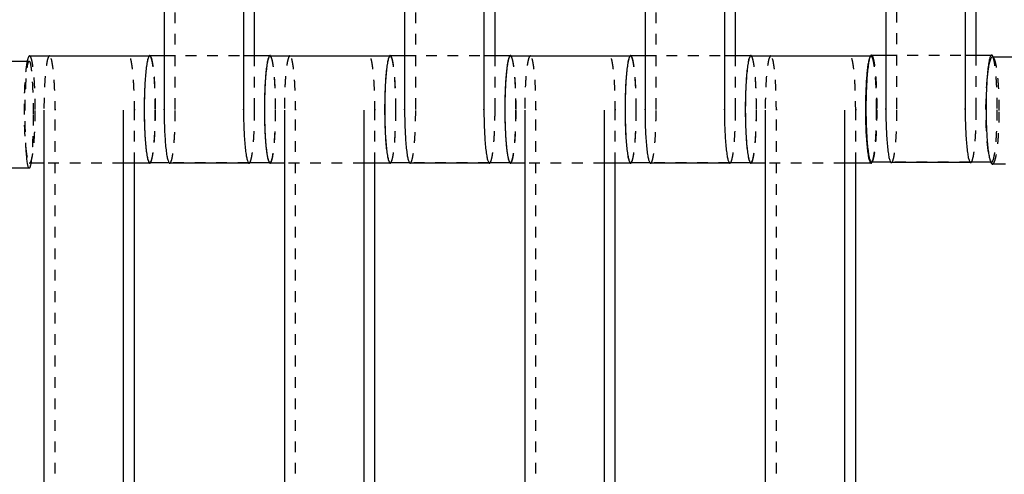
# Model space of a CAD drawing. Units: centimetres. Extents: x -464 to 312, y -278 to 304.
# Drawn here: x -38 to -19, y -27 to -18 of the extents above; entities that cross this region are included whole.
import ezdxf

# ---------------------------------------------------------------- set-up
doc = ezdxf.new("R2010")
doc.units = ezdxf.units.CM
doc.linetypes.add('Ukryte', pattern=[0.4, 0.2, -0.2])
for name, color, linetype, true_color in [('Domyslna', 7, 'Continuous', 0x000000), ('Make2D$Adnotacja', 7, 'Continuous', 0x000000), ('Make2D$Ukryte$Krzywe', 7, 'Ukryte', 0x8c8c8c), ('Make2D$Widoczne$Krzywe', 7, 'Continuous', 0x000000)]:
    doc.layers.add(name, color=color, linetype=linetype, true_color=true_color)
doc.styles.add('Arial Normalny', font='arial.ttf')
doc.dimstyles.new('Domyślny', dxfattribs={"dimscale": 1.1, "dimtxt": 10, "dimasz": 10, "dimexe": 5, "dimexo": 5, "dimgap": 2.5, "dimtad": 1, "dimtoh": 1, "dimdec": 0, "dimzin": 1, "dimdsep": 46, "dimtxsty": 'Arial Normalny', "dimcen": 5, "dimazin": 1, "dimtfac": 1, "dimtdec": 4, "dimtix": 1, "dimtofl": 0, "dimtmove": 1, "dimatfit": 3, "dimfxl": 10, "dimtolj": 1, "dimtzin": 1, "dimarcsym": 0})

# ---------------------------------------------------------------- blocks, each defined once
blk = doc.blocks.new('*D6')
at = {"layer": 'Defpoints', "color": 0}
for p in [(26.682, 4.661), (-138.092, 2.367), (26.682, -87.047)]:
    blk.add_point(p, dxfattribs=at)
at = {"layer": 'Make2D$Adnotacja', "color": 0, "lineweight": -2}
for p, q in [((26.682, -0.839), (26.682, -92.547)), ((-138.092, -3.133), (-138.092, -92.547)), ((-127.092, -87.047), (15.682, -87.047))]:
    blk.add_line(p, q, dxfattribs=at)
at = {"layer": 'Make2D$Adnotacja', "color": 0}
for points in [[(-127.092, -85.214), (-127.092, -88.88), (-138.092, -87.047)], [(15.682, -88.88), (15.682, -85.214), (26.682, -87.047)]]:
    blk.add_solid(points, dxfattribs=at)
at = {"layer": 'Make2D$Adnotacja', "color": 0, "insert": (-55.705, -78.681), "char_height": 11, "attachment_point": 5, "style": 'Arial Normalny'}
blk.add_mtext('\\A1;165', dxfattribs=at)
blk = doc.blocks.new('*D14')
at = {"layer": 'Defpoints', "color": 0}
for p in [(26.682, 4.661), (-138.092, 2.367), (26.682, -87.047)]:
    blk.add_point(p, dxfattribs=at)
at = {"layer": 'Domyslna', "color": 0, "lineweight": -2}
for p, q in [((26.682, -0.839), (26.682, -92.547)), ((-138.092, -3.133), (-138.092, -92.547)), ((-127.092, -87.047), (15.682, -87.047))]:
    blk.add_line(p, q, dxfattribs=at)
at = {"layer": 'Domyslna', "color": 0}
for points in [[(-127.092, -85.214), (-127.092, -88.88), (-138.092, -87.047)], [(15.682, -88.88), (15.682, -85.214), (26.682, -87.047)]]:
    blk.add_solid(points, dxfattribs=at)
at = {"layer": 'Domyslna', "color": 0, "insert": (-55.705, -78.681), "char_height": 11, "attachment_point": 5, "style": 'Arial Normalny'}
blk.add_mtext('\\A1;165', dxfattribs=at)

msp = doc.modelspace()

# ---------------------------------------------------------------- linework, layer by layer
at = {"layer": 'Make2D$Ukryte$Krzywe', "color": 18, "lineweight": -3, "true_color": 0x000000}
for points in [[(-34.817, -19.869), (-34.817, -15.88), (-34.817, -11.891)], [(-30.338, -19.869), (-30.338, -15.88), (-30.338, -11.891)], [(-25.859, -19.869), (-25.859, -15.88), (-25.859, -11.891)], [(-21.372, -19.859), (-21.372, -15.87), (-21.372, -11.881)], [(-35.303, -18.88), (-35.298, -18.88), (-35.293, -18.88)], [(-35.024, -18.874), (-34.285, -18.874), (-33.546, -18.874)], [(-33.339, -19.869), (-33.339, -19.372), (-33.339, -18.874)], [(-30.823, -18.88), (-30.818, -18.88), (-30.813, -18.88)], [(-30.545, -18.874), (-29.806, -18.874), (-29.067, -18.874)], [(-28.86, -19.869), (-28.86, -19.372), (-28.86, -18.874)], [(-26.344, -18.88), (-26.339, -18.88), (-26.334, -18.88)], [(-26.066, -18.874), (-25.326, -18.874), (-24.587, -18.874)], [(-24.38, -19.869), (-24.38, -19.372), (-24.38, -18.874)], [(-21.579, -18.864), (-20.84, -18.864), (-20.101, -18.864)], [(-19.894, -19.859), (-19.894, -19.362), (-19.894, -18.864)], [(-37.575, -18.977), (-37.557, -18.977), (-37.54, -18.977)], [(-37.057, -27.869), (-37.057, -23.88), (-37.057, -19.891)], [(-35.579, -20.879), (-35.579, -20.385), (-35.579, -19.891)], [(-32.578, -27.869), (-32.578, -23.88), (-32.578, -19.891)], [(-31.099, -20.879), (-31.099, -20.385), (-31.099, -19.891)], [(-28.098, -27.869), (-28.098, -23.88), (-28.098, -19.891)], [(-26.62, -20.879), (-26.62, -20.385), (-26.62, -19.891)], [(-23.619, -27.869), (-23.619, -23.88), (-23.619, -19.891)], [(-22.141, -20.879), (-22.141, -20.385), (-22.141, -19.891)], [(-35.785, -20.879), (-36.525, -20.879), (-37.264, -20.879)], [(-33.455, -20.873), (-34.194, -20.873), (-34.933, -20.873)], [(-33.053, -20.873), (-33.058, -20.873), (-33.063, -20.873)], [(-31.306, -20.879), (-32.046, -20.879), (-32.785, -20.879)], [(-28.975, -20.873), (-29.715, -20.873), (-30.454, -20.873)], [(-28.574, -20.873), (-28.579, -20.873), (-28.584, -20.873)], [(-26.827, -20.879), (-27.566, -20.879), (-28.305, -20.879)], [(-24.496, -20.873), (-25.235, -20.873), (-25.975, -20.873)], [(-24.094, -20.873), (-24.099, -20.873), (-24.104, -20.873)], [(-22.348, -20.879), (-23.087, -20.879), (-23.826, -20.879)], [(-20.009, -20.863), (-20.749, -20.863), (-21.488, -20.863)], [(-19.608, -20.863), (-19.616, -20.863), (-19.625, -20.863)]]:
    msp.add_open_spline(points, degree=2, dxfattribs=at)
for points, weights in [([(-37.427, -19.88), (-37.427, -18.88), (-37.531, -18.88)], [1, 0.707106781187, 1]), ([(-35.189, -19.88), (-35.189, -18.88), (-35.293, -18.88)], [1, 0.707106781187, 1]), ([(-35.187, -19.874), (-35.187, -18.874), (-35.291, -18.874)], [1, 0.707106781187, 1]), ([(-32.948, -19.88), (-32.948, -18.88), (-33.052, -18.88)], [1, 0.707106781187, 1]), ([(-32.949, -19.874), (-32.949, -18.98), (-33.041, -18.88)], [1, 0.729684283551, 0.958325742385]), ([(-30.709, -19.88), (-30.709, -18.88), (-30.813, -18.88)], [1, 0.707106781187, 1]), ([(-30.708, -19.874), (-30.708, -18.874), (-30.812, -18.874)], [1, 0.707106781187, 1]), ([(-28.468, -19.88), (-28.468, -18.88), (-28.572, -18.88)], [1, 0.707106781187, 1]), ([(-28.47, -19.874), (-28.47, -18.98), (-28.562, -18.88)], [1, 0.729684283551, 0.958325742385]), ([(-26.23, -19.88), (-26.23, -18.88), (-26.334, -18.88)], [1, 0.707106781187, 1]), ([(-26.229, -19.874), (-26.229, -18.874), (-26.333, -18.874)], [1, 0.707106781187, 1]), ([(-23.989, -19.88), (-23.989, -18.88), (-24.093, -18.88)], [1, 0.707106781187, 1]), ([(-23.99, -19.874), (-23.99, -18.98), (-24.083, -18.88)], [1, 0.729684283551, 0.958325742385]), ([(-21.855, -18.88), (-21.863, -18.88), (-21.871, -18.892)], [1, 0.968440932396, 0.943682805777]), ([(-21.751, -19.88), (-21.751, -18.88), (-21.855, -18.88)], [1, 0.707106781187, 1]), ([(-21.742, -19.864), (-21.742, -18.864), (-21.846, -18.864)], [1, 0.707106781187, 1]), ([(-37.54, -18.977), (-37.466, -18.977), (-37.466, -19.977)], [1, 0.707106781187, 1]), ([(-19.465, -19.897), (-19.465, -18.898), (-19.592, -18.898)], [1, 0.707106781187, 1]), ([(-19.504, -19.864), (-19.504, -19.096), (-19.581, -18.898)], [1, 0.758591575022, 0.915130414828]), ([(-37.531, -20.879), (-37.427, -20.879), (-37.427, -19.88)], [1, 0.707106781187, 1]), ([(-37.466, -19.977), (-37.466, -20.608), (-37.508, -20.879)], [1, 0.792565508791, 0.878951873643]), ([(-35.291, -20.873), (-35.187, -20.873), (-35.187, -19.874)], [1, 0.707106781187, 1]), ([(-35.281, -20.873), (-35.189, -20.774), (-35.189, -19.88)], [0.95830393339, 0.729697176272, 1]), ([(-34.921, -20.88), (-34.817, -20.88), (-34.817, -19.881)], [1, 0.707106781187, 1]), ([(-34.817, -19.881), (-34.817, -19.875), (-34.817, -19.869)], [1, 0.997711841715, 0.99545943481]), ([(-33.43, -20.873), (-33.339, -20.767), (-33.339, -19.881)], [0.955648435404, 0.731277173978, 1]), ([(-33.339, -19.881), (-33.339, -19.875), (-33.339, -19.869)], [1, 0.997711841715, 0.99545943481]), ([(-33.053, -20.873), (-32.949, -20.873), (-32.949, -19.874)], [1, 0.707106781187, 1]), ([(-33.052, -20.879), (-32.948, -20.879), (-32.948, -19.88)], [1, 0.707106781187, 1]), ([(-30.812, -20.873), (-30.708, -20.873), (-30.708, -19.874)], [1, 0.707106781187, 1]), ([(-30.801, -20.873), (-30.709, -20.771), (-30.709, -19.88)], [0.957268715281, 0.730310712742, 1]), ([(-30.442, -20.88), (-30.338, -20.88), (-30.338, -19.881)], [1, 0.707106781187, 1]), ([(-30.338, -19.881), (-30.338, -19.875), (-30.338, -19.869)], [1, 0.997711841715, 0.99545943481]), ([(-28.951, -20.873), (-28.86, -20.769), (-28.86, -19.881)], [0.9562724309, 0.730904072721, 1]), ([(-28.86, -19.881), (-28.86, -19.875), (-28.86, -19.869)], [1, 0.997711841715, 0.99545943481]), ([(-28.574, -20.873), (-28.47, -20.873), (-28.47, -19.874)], [1, 0.707106781187, 1]), ([(-28.572, -20.879), (-28.468, -20.879), (-28.468, -19.88)], [1, 0.707106781187, 1]), ([(-26.333, -20.873), (-26.229, -20.873), (-26.229, -19.874)], [1, 0.707106781187, 1]), ([(-26.322, -20.873), (-26.23, -20.774), (-26.23, -19.88)], [0.958325749771, 0.729684279185, 1]), ([(-25.962, -20.88), (-25.859, -20.88), (-25.859, -19.881)], [1, 0.707106781187, 1]), ([(-25.859, -19.881), (-25.859, -19.875), (-25.859, -19.869)], [1, 0.997711841715, 0.99545943481]), ([(-24.472, -20.873), (-24.38, -20.769), (-24.38, -19.881)], [0.9562724309, 0.730904072721, 1]), ([(-24.38, -19.881), (-24.38, -19.875), (-24.38, -19.869)], [1, 0.997711841715, 0.99545943481]), ([(-24.094, -20.873), (-23.99, -20.873), (-23.99, -19.874)], [1, 0.707106781187, 1]), ([(-24.093, -20.879), (-23.989, -20.879), (-23.989, -19.88)], [1, 0.707106781187, 1]), ([(-21.846, -20.863), (-21.742, -20.863), (-21.742, -19.864)], [1, 0.707106781187, 1]), ([(-21.836, -20.863), (-21.751, -20.714), (-21.751, -19.88)], [0.936721744019, 0.743191606587, 1]), ([(-21.476, -20.87), (-21.372, -20.87), (-21.372, -19.871)], [1, 0.707106781187, 1]), ([(-21.372, -19.871), (-21.372, -19.865), (-21.372, -19.859)], [1, 0.997711841715, 0.99545943481]), ([(-19.985, -20.863), (-19.894, -20.759), (-19.894, -19.871)], [0.956183228772, 0.730957339167, 1]), ([(-19.894, -19.871), (-19.894, -19.865), (-19.894, -19.859)], [1, 0.997711841715, 0.99545943481]), ([(-19.608, -20.863), (-19.504, -20.863), (-19.504, -19.864)], [1, 0.707106781187, 1]), ([(-19.592, -20.897), (-19.465, -20.897), (-19.465, -19.897)], [1, 0.707106781187, 1]), ([(-33.101, -20.762), (-33.078, -20.873), (-33.053, -20.873)], [0.874291187458, 0.908662192408, 1]), ([(-28.621, -20.762), (-28.599, -20.873), (-28.574, -20.873)], [0.874291187456, 0.908662192405, 1])]:
    msp.add_rational_spline(points, weights, degree=2, dxfattribs=at)
for points, weights, knots in [([(-37.161, -18.88), (-37.264, -18.88), (-37.264, -19.88), (-37.264, -19.885), (-37.264, -19.891)], [1, 0.707106781187, 1, 0.997711841715, 0.99545943481], [-127.183017, -127.183017, -127.183017, -111.475049, -111.475049, -111.352334, -111.352334, -111.352334]), ([(-37.057, -19.891), (-37.057, -19.885), (-37.057, -19.88), (-37.057, -18.88), (-37.161, -18.88)], [0.99545943481, 0.997711841715, 1, 0.707106781187, 1], [-143.013703, -143.013703, -143.013703, -142.890984, -142.890984, -127.183017, -127.183017, -127.183017]), ([(-35.579, -19.891), (-35.579, -19.885), (-35.579, -19.88), (-35.579, -18.88), (-35.682, -18.88)], [0.99545943481, 0.997711841715, 1, 0.707106781187, 1], [-143.013703, -143.013703, -143.013703, -142.890984, -142.890984, -127.183017, -127.183017, -127.183017]), ([(-32.681, -18.88), (-32.785, -18.88), (-32.785, -19.88), (-32.785, -19.885), (-32.785, -19.891)], [1, 0.707106781187, 1, 0.997711841715, 0.99545943481], [-127.183017, -127.183017, -127.183017, -111.475049, -111.475049, -111.352334, -111.352334, -111.352334]), ([(-32.578, -19.891), (-32.578, -19.885), (-32.578, -19.88), (-32.578, -18.88), (-32.681, -18.88)], [0.99545943481, 0.997711841715, 1, 0.707106781187, 1], [-143.013703, -143.013703, -143.013703, -142.890984, -142.890984, -127.183017, -127.183017, -127.183017]), ([(-31.099, -19.891), (-31.099, -19.885), (-31.099, -19.88), (-31.099, -18.88), (-31.203, -18.88)], [0.99545943481, 0.997711841715, 1, 0.707106781187, 1], [-143.013703, -143.013703, -143.013703, -142.890984, -142.890984, -127.183017, -127.183017, -127.183017]), ([(-28.202, -18.88), (-28.306, -18.88), (-28.306, -19.88), (-28.306, -19.885), (-28.306, -19.891)], [1, 0.707106781187, 1, 0.997711841715, 0.99545943481], [-127.183017, -127.183017, -127.183017, -111.475049, -111.475049, -111.352334, -111.352334, -111.352334]), ([(-28.098, -19.891), (-28.098, -19.885), (-28.098, -19.88), (-28.098, -18.88), (-28.202, -18.88)], [0.99545943481, 0.997711841715, 1, 0.707106781187, 1], [-143.013703, -143.013703, -143.013703, -142.890984, -142.890984, -127.183017, -127.183017, -127.183017]), ([(-26.62, -19.891), (-26.62, -19.885), (-26.62, -19.88), (-26.62, -18.88), (-26.724, -18.88)], [0.99545943481, 0.997711841715, 1, 0.707106781187, 1], [-143.013703, -143.013703, -143.013703, -142.890984, -142.890984, -127.183017, -127.183017, -127.183017]), ([(-23.723, -18.88), (-23.826, -18.88), (-23.826, -19.88), (-23.826, -19.885), (-23.826, -19.891)], [1, 0.707106781187, 1, 0.997711841715, 0.99545943481], [-127.183017, -127.183017, -127.183017, -111.475049, -111.475049, -111.352334, -111.352334, -111.352334]), ([(-23.619, -19.891), (-23.619, -19.885), (-23.619, -19.88), (-23.619, -18.88), (-23.723, -18.88)], [0.99545943481, 0.997711841715, 1, 0.707106781187, 1], [-143.013703, -143.013703, -143.013703, -142.890984, -142.890984, -127.183017, -127.183017, -127.183017]), ([(-22.141, -19.891), (-22.141, -19.885), (-22.141, -19.88), (-22.141, -18.88), (-22.244, -18.88)], [0.99545943481, 0.997711841715, 1, 0.707106781187, 1], [-143.013703, -143.013703, -143.013703, -142.890984, -142.890984, -127.183017, -127.183017, -127.183017]), ([(-37.576, -18.977), (-37.635, -19.248), (-37.635, -19.88), (-37.635, -20.879), (-37.531, -20.879)], [0.878999248015, 0.792508656644, 1, 0.707106781187, 1], [-42.543765, -42.543765, -42.543765, -31.415931, -31.415931, -15.707966, -15.707966, -15.707966]), ([(-37.591, -20.698), (-37.614, -20.403), (-37.614, -19.977), (-37.614, -18.977), (-37.54, -18.977)], [0.853642462869, 0.849941696702, 1, 0.707106781187, 1], [-39.463611, -39.463611, -39.463611, -31.415931, -31.415931, -15.707966, -15.707966, -15.707966]), ([(-19.692, -19.279), (-19.72, -19.551), (-19.72, -19.897), (-19.72, -20.665), (-19.625, -20.863)], [0.85653724464, 0.874457344959, 1, 0.758591575022, 0.915130414828], [-38.148828, -38.148828, -38.148828, -31.415931, -31.415931, -18.469113, -18.469113, -18.469113])]:
    msp.add_rational_spline(points, weights, degree=2, knots=knots, dxfattribs=at)
at = {"layer": 'Make2D$Widoczne$Krzywe', "color": 6, "true_color": 0xff00ff}
msp.add_open_spline([(-418.332, -250.014), (-55.832, -250.014), (306.668, -250.014), (306.668, -0.014), (306.668, 249.986), (-55.832, 249.986), (-418.332, 249.986), (-418.332, -0.014), (-418.332, -250.014)], degree=2, knots=[0, 0, 0, 725.527602, 725.527602, 756.985486, 756.985486, 1482.513088, 1482.513088, 1513.970972, 1513.970972, 1513.970972], dxfattribs=at)
at = {"layer": 'Make2D$Widoczne$Krzywe', "color": 18, "lineweight": -3, "true_color": 0x000000}
for points in [[(-35.025, -11.891), (-35.025, -15.88), (-35.025, -19.869)], [(-33.546, -11.891), (-33.546, -15.88), (-33.546, -19.869)], [(-30.545, -11.891), (-30.545, -15.88), (-30.545, -19.869)], [(-29.067, -11.891), (-29.067, -15.88), (-29.067, -19.869)], [(-26.066, -11.891), (-26.066, -15.88), (-26.066, -19.869)], [(-24.587, -11.891), (-24.587, -15.88), (-24.587, -19.869)], [(-21.579, -11.881), (-21.579, -15.87), (-21.579, -19.859)], [(-20.101, -11.881), (-20.101, -15.87), (-20.101, -19.859)], [(-33.339, -18.873), (-33.339, -15.876), (-33.339, -12.879)], [(-28.86, -18.874), (-28.86, -15.877), (-28.86, -12.879)], [(-24.38, -18.874), (-24.38, -15.877), (-24.38, -12.879)], [(-19.894, -18.864), (-19.894, -15.867), (-19.894, -12.869)], [(-37.531, -18.88), (-36.417, -18.88), (-35.303, -18.88)], [(-35.291, -18.874), (-35.158, -18.874), (-35.024, -18.874)], [(-33.546, -18.874), (-33.3, -18.874), (-33.053, -18.874)], [(-33.052, -18.88), (-31.938, -18.88), (-30.823, -18.88)], [(-30.812, -18.874), (-30.679, -18.874), (-30.545, -18.874)], [(-29.067, -18.874), (-28.82, -18.874), (-28.574, -18.874)], [(-28.572, -18.88), (-27.458, -18.88), (-26.344, -18.88)], [(-26.333, -18.874), (-26.199, -18.874), (-26.066, -18.874)], [(-24.587, -18.874), (-24.341, -18.874), (-24.094, -18.874)], [(-24.093, -18.88), (-22.974, -18.88), (-21.855, -18.88)], [(-21.846, -18.864), (-21.713, -18.864), (-21.579, -18.864)], [(-20.101, -18.864), (-19.854, -18.864), (-19.608, -18.864)], [(-37.985, -18.977), (-37.78, -18.977), (-37.575, -18.977)], [(-19.592, -18.898), (-18.482, -18.898), (-17.373, -18.898)], [(-37.264, -19.891), (-37.264, -23.88), (-37.264, -27.869)], [(-35.786, -19.891), (-35.786, -23.88), (-35.786, -27.869)], [(-32.785, -19.891), (-32.785, -23.88), (-32.785, -27.869)], [(-31.306, -19.891), (-31.306, -23.88), (-31.306, -27.869)], [(-28.306, -19.891), (-28.306, -23.88), (-28.306, -27.869)], [(-26.827, -19.891), (-26.827, -23.88), (-26.827, -27.869)], [(-23.826, -19.891), (-23.826, -23.88), (-23.826, -27.869)], [(-22.348, -19.891), (-22.348, -23.88), (-22.348, -27.869)], [(-37.264, -20.879), (-37.397, -20.879), (-37.531, -20.879)], [(-35.293, -20.879), (-35.539, -20.879), (-35.785, -20.879)], [(-35.579, -26.873), (-35.579, -23.876), (-35.579, -20.879)], [(-34.933, -20.873), (-35.112, -20.873), (-35.291, -20.873)], [(-33.443, -20.88), (-34.182, -20.88), (-34.921, -20.88)], [(-33.063, -20.873), (-33.259, -20.873), (-33.455, -20.873)], [(-32.785, -20.879), (-32.918, -20.879), (-33.052, -20.879)], [(-30.813, -20.879), (-31.06, -20.879), (-31.306, -20.879)], [(-31.099, -26.874), (-31.099, -23.877), (-31.099, -20.879)], [(-30.454, -20.873), (-30.633, -20.873), (-30.812, -20.873)], [(-28.963, -20.88), (-29.702, -20.88), (-30.442, -20.88)], [(-28.584, -20.873), (-28.779, -20.873), (-28.975, -20.873)], [(-28.305, -20.879), (-28.439, -20.879), (-28.572, -20.879)], [(-26.334, -20.879), (-26.581, -20.879), (-26.827, -20.879)], [(-26.62, -26.874), (-26.62, -23.877), (-26.62, -20.879)], [(-25.975, -20.873), (-26.154, -20.873), (-26.333, -20.873)], [(-24.484, -20.88), (-25.223, -20.88), (-25.962, -20.88)], [(-24.104, -20.873), (-24.3, -20.873), (-24.496, -20.873)], [(-23.826, -20.879), (-23.96, -20.879), (-24.093, -20.879)], [(-21.855, -20.879), (-22.101, -20.879), (-22.348, -20.879)], [(-22.141, -26.874), (-22.141, -23.877), (-22.141, -20.879)], [(-21.488, -20.863), (-21.667, -20.863), (-21.846, -20.863)], [(-19.998, -20.87), (-20.737, -20.87), (-21.476, -20.87)], [(-19.625, -20.863), (-19.817, -20.863), (-20.009, -20.863)], [(-19.35, -20.897), (-19.471, -20.897), (-19.592, -20.897)], [(-37.54, -20.976), (-38.662, -20.976), (-39.784, -20.976)]]:
    msp.add_open_spline(points, degree=2, dxfattribs=at)
for points, weights in [([(-37.531, -18.88), (-37.555, -18.88), (-37.576, -18.977)], [1, 0.914598124542, 0.878999248015]), ([(-33.041, -18.88), (-33.047, -18.874), (-33.053, -18.874)], [0.958325742385, 0.977422497636, 1]), ([(-28.562, -18.88), (-28.568, -18.874), (-28.574, -18.874)], [0.958325742385, 0.977422497636, 1]), ([(-24.083, -18.88), (-24.089, -18.874), (-24.094, -18.874)], [0.958325742385, 0.977422497636, 1]), ([(-19.581, -18.898), (-19.594, -18.864), (-19.608, -18.864)], [0.915130414828, 0.948515206165, 1]), ([(-19.592, -18.898), (-19.654, -18.898), (-19.692, -19.279)], [1, 0.832649436228, 0.85653724464]), ([(-37.54, -20.976), (-37.569, -20.976), (-37.591, -20.698)], [1, 0.857165084484, 0.853642462869]), ([(-37.508, -20.879), (-37.523, -20.976), (-37.54, -20.976)], [0.878951873643, 0.914541272396, 1]), ([(-35.293, -20.879), (-35.287, -20.879), (-35.281, -20.873)], [1, 0.977409604915, 0.95830393339]), ([(-33.443, -20.88), (-33.436, -20.88), (-33.43, -20.873)], [1, 0.975829607209, 0.955648435404]), ([(-30.813, -20.879), (-30.807, -20.879), (-30.801, -20.873)], [1, 0.976796068445, 0.957268715281]), ([(-28.963, -20.88), (-28.957, -20.88), (-28.951, -20.873)], [1, 0.976202708465, 0.9562724309]), ([(-26.334, -20.879), (-26.328, -20.879), (-26.322, -20.873)], [1, 0.977422502002, 0.958325749771]), ([(-24.484, -20.88), (-24.478, -20.88), (-24.472, -20.873)], [1, 0.976202708465, 0.9562724309]), ([(-21.855, -20.879), (-21.845, -20.879), (-21.836, -20.863)], [1, 0.9639151746, 0.936721744019]), ([(-19.998, -20.87), (-19.991, -20.87), (-19.985, -20.863)], [1, 0.976149442019, 0.956183228772]), ([(-19.625, -20.863), (-19.609, -20.897), (-19.592, -20.897)], [0.915130414828, 0.948515206165, 1])]:
    msp.add_rational_spline(points, weights, degree=2, dxfattribs=at)
for points, weights, knots in [([(-35.293, -18.88), (-35.397, -18.88), (-35.397, -19.88), (-35.397, -20.879), (-35.293, -20.879)], [1, 0.707106781187, 1, 0.707106781187, 1], [-47.123897, -47.123897, -47.123897, -31.415931, -31.415931, -15.707966, -15.707966, -15.707966]), ([(-35.291, -18.874), (-35.396, -18.874), (-35.396, -19.874), (-35.396, -20.873), (-35.291, -20.873)], [1, 0.707106781187, 1, 0.707106781187, 1], [-47.123897, -47.123897, -47.123897, -31.415931, -31.415931, -15.707966, -15.707966, -15.707966]), ([(-33.053, -18.874), (-33.157, -18.874), (-33.157, -19.874), (-33.157, -20.483), (-33.101, -20.762)], [1, 0.707106781187, 1, 0.798444588779, 0.874291187458], [-47.123897, -47.123897, -47.123897, -31.415931, -31.415931, -20.606444, -20.606444, -20.606444]), ([(-33.052, -18.88), (-33.156, -18.88), (-33.156, -19.88), (-33.156, -20.879), (-33.052, -20.879)], [1, 0.707106781187, 1, 0.707106781187, 1], [-47.123897, -47.123897, -47.123897, -31.415931, -31.415931, -15.707966, -15.707966, -15.707966]), ([(-30.813, -18.88), (-30.917, -18.88), (-30.917, -19.88), (-30.917, -20.879), (-30.813, -20.879)], [1, 0.707106781187, 1, 0.707106781187, 1], [-47.123897, -47.123897, -47.123897, -31.415931, -31.415931, -15.707966, -15.707966, -15.707966]), ([(-30.812, -18.874), (-30.916, -18.874), (-30.916, -19.874), (-30.916, -20.873), (-30.812, -20.873)], [1, 0.707106781187, 1, 0.707106781187, 1], [-47.123897, -47.123897, -47.123897, -31.415931, -31.415931, -15.707966, -15.707966, -15.707966]), ([(-28.574, -18.874), (-28.678, -18.874), (-28.678, -19.874), (-28.678, -20.483), (-28.621, -20.762)], [1, 0.707106781187, 1, 0.798444588782, 0.874291187456], [-47.123897, -47.123897, -47.123897, -31.415931, -31.415931, -20.606444, -20.606444, -20.606444]), ([(-28.572, -18.88), (-28.677, -18.88), (-28.677, -19.88), (-28.677, -20.879), (-28.572, -20.879)], [1, 0.707106781187, 1, 0.707106781187, 1], [-47.123897, -47.123897, -47.123897, -31.415931, -31.415931, -15.707966, -15.707966, -15.707966]), ([(-26.334, -18.88), (-26.438, -18.88), (-26.438, -19.88), (-26.438, -20.879), (-26.334, -20.879)], [1, 0.707106781187, 1, 0.707106781187, 1], [-47.123897, -47.123897, -47.123897, -31.415931, -31.415931, -15.707966, -15.707966, -15.707966]), ([(-26.333, -18.874), (-26.437, -18.874), (-26.437, -19.874), (-26.437, -20.873), (-26.333, -20.873)], [1, 0.707106781187, 1, 0.707106781187, 1], [-47.123897, -47.123897, -47.123897, -31.415931, -31.415931, -15.707966, -15.707966, -15.707966]), ([(-24.094, -18.874), (-24.198, -18.874), (-24.198, -19.874), (-24.198, -20.873), (-24.094, -20.873)], [1, 0.707106781187, 1, 0.707106781187, 1], [-47.123897, -47.123897, -47.123897, -31.415931, -31.415931, -15.707966, -15.707966, -15.707966]), ([(-24.093, -18.88), (-24.197, -18.88), (-24.197, -19.88), (-24.197, -20.879), (-24.093, -20.879)], [1, 0.707106781187, 1, 0.707106781187, 1], [-47.123897, -47.123897, -47.123897, -31.415931, -31.415931, -15.707966, -15.707966, -15.707966]), ([(-21.871, -18.893), (-21.959, -19.028), (-21.959, -19.88), (-21.959, -20.879), (-21.855, -20.879)], [0.943112687147, 0.739029789003, 1, 0.707106781187, 1], [-45.411855, -45.411855, -45.411855, -31.415931, -31.415931, -15.707966, -15.707966, -15.707966]), ([(-21.846, -18.864), (-21.95, -18.864), (-21.95, -19.864), (-21.95, -20.863), (-21.846, -20.863)], [1, 0.707106781187, 1, 0.707106781187, 1], [-47.123897, -47.123897, -47.123897, -31.415931, -31.415931, -15.707966, -15.707966, -15.707966]), ([(-19.608, -18.864), (-19.712, -18.864), (-19.712, -19.864), (-19.712, -20.863), (-19.608, -20.863)], [1, 0.707106781187, 1, 0.707106781187, 1], [-47.123897, -47.123897, -47.123897, -31.415931, -31.415931, -15.707966, -15.707966, -15.707966]), ([(-35.025, -19.869), (-35.025, -19.875), (-35.025, -19.881), (-35.025, -20.88), (-34.921, -20.88)], [0.99545943481, 0.997711841715, 1, 0.707106781187, 1], [-31.53865, -31.53865, -31.53865, -31.415935, -31.415935, -15.707968, -15.707968, -15.707968]), ([(-33.546, -19.869), (-33.546, -19.875), (-33.546, -19.881), (-33.546, -20.88), (-33.443, -20.88)], [0.99545943481, 0.997711841715, 1, 0.707106781187, 1], [-31.53865, -31.53865, -31.53865, -31.415935, -31.415935, -15.707968, -15.707968, -15.707968]), ([(-30.545, -19.869), (-30.545, -19.875), (-30.545, -19.881), (-30.545, -20.88), (-30.442, -20.88)], [0.99545943481, 0.997711841715, 1, 0.707106781187, 1], [-31.53865, -31.53865, -31.53865, -31.415935, -31.415935, -15.707968, -15.707968, -15.707968]), ([(-29.067, -19.869), (-29.067, -19.875), (-29.067, -19.881), (-29.067, -20.88), (-28.963, -20.88)], [0.99545943481, 0.997711841715, 1, 0.707106781187, 1], [-31.53865, -31.53865, -31.53865, -31.415935, -31.415935, -15.707968, -15.707968, -15.707968]), ([(-26.066, -19.869), (-26.066, -19.875), (-26.066, -19.881), (-26.066, -20.88), (-25.962, -20.88)], [0.99545943481, 0.997711841715, 1, 0.707106781187, 1], [-31.53865, -31.53865, -31.53865, -31.415935, -31.415935, -15.707968, -15.707968, -15.707968]), ([(-24.587, -19.869), (-24.587, -19.875), (-24.587, -19.881), (-24.587, -20.88), (-24.484, -20.88)], [0.99545943481, 0.997711841715, 1, 0.707106781187, 1], [-31.53865, -31.53865, -31.53865, -31.415935, -31.415935, -15.707968, -15.707968, -15.707968]), ([(-21.579, -19.859), (-21.579, -19.865), (-21.579, -19.871), (-21.579, -20.87), (-21.476, -20.87)], [0.99545943481, 0.997711841715, 1, 0.707106781187, 1], [-31.53865, -31.53865, -31.53865, -31.415935, -31.415935, -15.707968, -15.707968, -15.707968]), ([(-20.101, -19.859), (-20.101, -19.865), (-20.101, -19.871), (-20.101, -20.87), (-19.998, -20.87)], [0.99545943481, 0.997711841715, 1, 0.707106781187, 1], [-31.53865, -31.53865, -31.53865, -31.415935, -31.415935, -15.707968, -15.707968, -15.707968])]:
    msp.add_rational_spline(points, weights, degree=2, knots=knots, dxfattribs=at)

# ---------------------------------------------------------------- dimensions: what is measured, and where the dimension line sits
at = {"layer": 'Domyslna'}
dim = msp.add_linear_dim(base=(26.682, -87.047), p1=(-138.092, 2.367), p2=(26.682, 4.661), dimstyle='Domyślny', override={"dimscale": 1.1, "dimtxt": 10, "dimasz": 10, "dimexe": 5, "dimexo": 5, "dimgap": 2.5, "dimtad": 1, "dimtih": 0, "dimtoh": 0, "dimdec": 0, "dimzin": 1, "dimtxsty": 'Arial Normalny', "dimsah": 0, "dimcen": 5, "dimadec": 2, "dimazin": 1, "dimtix": 0, "dimtmove": 0, "dimfxl": 10, "dimtzin": 1}, dxfattribs=at)
dim.commit()
dim.dimension.update_dxf_attribs({"geometry": '*D14', "text_midpoint": (-55.705, -78.681)})
at = {"layer": 'Make2D$Adnotacja'}
dim = msp.add_linear_dim(base=(26.682, -87.047), p1=(-138.092, 2.367), p2=(26.682, 4.661), dimstyle='Domyślny', override={"dimscale": 1.1, "dimtxt": 10, "dimasz": 10, "dimexe": 5, "dimexo": 5, "dimgap": 2.5, "dimtad": 1, "dimtih": 0, "dimtoh": 0, "dimdec": 0, "dimzin": 1, "dimtxsty": 'Arial Normalny', "dimsah": 0, "dimcen": 5, "dimadec": 2, "dimazin": 1, "dimtix": 0, "dimtmove": 0, "dimfxl": 10, "dimtzin": 1}, dxfattribs=at)
dim.commit()
dim.dimension.update_dxf_attribs({"geometry": '*D6', "text_midpoint": (-55.705, -78.681)})

doc.saveas('drawing.dxf')
